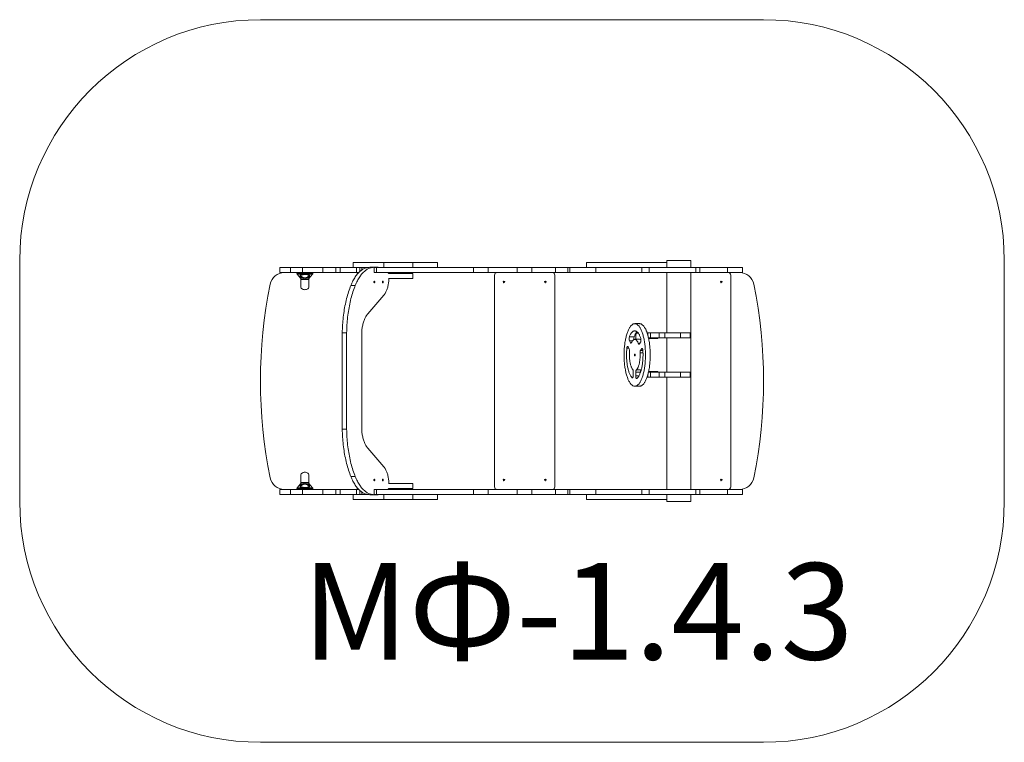
# Model space of a CAD drawing. Units: millimetres. Extents: x 416 to 4506, y 664 to 3664.
import ezdxf

# ---------------------------------------------------------------- set-up
doc = ezdxf.new("R2010")
doc.units = ezdxf.units.MM
doc.layers.add('DiKom', color=7, linetype='Continuous')
doc.styles.add('style1', font='arialbd.ttf', dxfattribs={"width": 0.8})

# ---------------------------------------------------------------- blocks, each defined once
blk = doc.blocks.new('A$C323458A0')
at = {"color": 7, "linetype": 'Continuous', "lineweight": 15}
for p, q in [((16.5, 60), (16.5, 27.7)), ((49.5, 27.7), (49.5, 60)), ((0, 3.1), (0, 0.5)), ((0, 0.5), (33, 0.5)), ((0.5, 0), (33, 0)), ((16, 10.9), (16, 11.2)), ((16.3, 9.8), (16, 10.9)), ((33, 0.5), (66, 0.5)), ((33, 0), (65.5, 0)), ((50, 10.9), (49.8, 10.3)), ((50, 11.2), (50, 10.9)), ((66, 0.5), (66, 3.1))]:
    blk.add_line(p, q, dxfattribs=at)
at = {"color": 7, "linetype": 'Continuous', "lineweight": 15, "flags": 128}
for points in [[(49.5, 60), (49.2, 62), (48.3, 64), (46.9, 66), (44.9, 67.6), (42.6, 69), (40.3, 69.9), (38.1, 70.5), (36, 70.8), (33.3, 71), (30, 70.8), (26.5, 70.1), (23.1, 68.8), (20.2, 66.9), (18.1, 64.7), (16.9, 62.3), (16.5, 60)], [(1.2, 6.5), (0.3, 4.9), (0, 3)], [(0, 3.1), (0, 3), (0.3, 2.8), (1.2, 2.6), (2.9, 2.4), (4.2, 2.2), (5.8, 2.1), (7.7, 2), (11, 1.9), (15, 1.8), (17.7, 1.8), (20.5, 1.7), (23.5, 1.7), (28.1, 1.7), (33, 1.7)], [(14.8, 23), (7.7, 14.3), (1.2, 6.5)], [(33.4, 6.3), (32.1, 6.3), (30.5, 6.3), (28.5, 6.3), (25.9, 6.3), (23, 6.3), (20, 6.3), (16.8, 6.4), (13.5, 6.4), (11.1, 6.4), (8.7, 6.5), (7.9, 6.5), (7.2, 6.5), (6.5, 6.5), (5.8, 6.5), (5.1, 6.5), (4.5, 6.5), (2.9, 6.6), (1.8, 6.6), (1.2, 6.5)], [(1.2, 6.5), (1.2, 6.5), (1.2, 6.5)], [(28.5, 23.5), (25.3, 22.7), (22.4, 21.6), (19.8, 20.2), (17.7, 18.7), (15.9, 17.2), (14.6, 15.7), (13.7, 14.2), (13.3, 12.9)], [(13.3, 12.9), (13.6, 11.6), (14.6, 10.6), (16.4, 9.7), (18.9, 9), (21.9, 8.6), (25.5, 8.2), (29.4, 8.1), (33.4, 8)], [(16.5, 27.8), (16.1, 25.3), (14.8, 22.9)], [(28.5, 23.5), (25, 23.4), (21.8, 23.4), (19, 23.3), (16.9, 23.2), (15.5, 23.1), (14.9, 23), (14.9, 23)], [(16, 11.2), (16.2, 11.9), (16.5, 12.7), (16.9, 13.5), (17.5, 14.4), (18.1, 15.2), (19, 16.1), (19.9, 17), (20.9, 17.9), (22.5, 19), (24.3, 20), (26.2, 20.8), (27.8, 21.3), (29.5, 21.7), (33, 22), (34.8, 21.9), (36.5, 21.7), (38.2, 21.3), (39.8, 20.8), (41.2, 20.2), (42.7, 19.5), (43.9, 18.7), (45.1, 17.9), (45.9, 17.2), (46.7, 16.5), (47.5, 15.6), (48, 15), (48.6, 14.3), (49.3, 13.2), (49.8, 12.1), (50, 11.2)], [(16.5, 27.7), (16.7, 28), (17.3, 28.1), (18.3, 28.2), (19.8, 28.3), (21.7, 28.3), (24, 28.3), (26.5, 28.3), (29.3, 28.3)], [(49.6, 10.3), (49.6, 10.3), (49.5, 10.3), (49.3, 10.2), (48.3, 9.7), (46.6, 9.2), (44.5, 8.8), (42.1, 8.6), (39.7, 8.4), (36.8, 8.2), (33.3, 8.2), (31.4, 8.2), (29.4, 8.2), (27.6, 8.3), (26, 8.4), (23.3, 8.6), (21.5, 8.9), (19.8, 9.2), (18.3, 9.5), (17.8, 9.7), (17.4, 9.8), (17.1, 10), (16.8, 10), (16.6, 10)], [(37.4, 23.5), (33, 23.8), (28.5, 23.5)], [(29.3, 28.3), (33, 28.3), (36.7, 28.3)], [(33, 1.7), (37.8, 1.7), (42.4, 1.7), (46.9, 1.8), (50.9, 1.8), (53.7, 1.9), (56.1, 2), (58.3, 2), (61, 2.2), (63.1, 2.4), (64.3, 2.5), (65.2, 2.7), (65.7, 2.8), (66, 3.1)], [(33.4, 8), (37.3, 8.1), (41.1, 8.3), (44.5, 8.6), (47.4, 9.1), (49.8, 9.8), (51.5, 10.6), (52.4, 11.7), (52.7, 12.9)], [(64.7, 6.5), (64.7, 6.5), (64, 6.6), (62.8, 6.6), (61.1, 6.5), (58.8, 6.5), (56.1, 6.4), (53, 6.4), (49.6, 6.4), (45.8, 6.3), (41.8, 6.3), (37.6, 6.3), (33.4, 6.3)], [(36.7, 28.3), (39.5, 28.3), (42, 28.3), (44.3, 28.3), (46.2, 28.3), (47.7, 28.2), (48.7, 28.1), (49.3, 28), (49.5, 27.7)], [(52.7, 12.9), (52.3, 14.2), (51.4, 15.6), (50.1, 17.2), (48.4, 18.7), (46.2, 20.2), (43.6, 21.6), (40.7, 22.7), (37.4, 23.5)], [(51.2, 23), (51.1, 23), (50.8, 23), (50.5, 23.1), (50, 23.1), (49.6, 23.2), (49.2, 23.2), (48.7, 23.2), (48.3, 23.2), (47.8, 23.3), (45.6, 23.3), (43, 23.4), (41.3, 23.4), (39.5, 23.5), (37.4, 23.5)], [(51.2, 22.9), (49.9, 25.3), (49.5, 27.8)], [(64.8, 6.5), (58.3, 14.3), (51.2, 23)], [(66, 2.9), (65.7, 4.9), (64.8, 6.5)]]:
    blk.add_lwpolyline(points, dxfattribs=at)
at = {"color": 7, "linetype": 'Continuous', "lineweight": 15}
for centre, radius, start, end in [((0.5, 0.5), 0.5, 180, 270), ((14, 11), 2.03, 10.0531, 109.4949), ((9.2, 28.9), 20.2, 344.0797, 358.4707), ((56.9, 28.9), 20.2, 181.5156, 195.8832), ((52, 11), 2.03, 70.439, 169.9573), ((65.5, 0.5), 0.5, 270, 0)]:
    blk.add_arc(centre, radius, start, end, dxfattribs=at)

msp = doc.modelspace()

# ---------------------------------------------------------------- linework, layer by layer
at = {"layer": 'DiKom', "color": 3, "lineweight": 15}
for p, q in [((3505.7, 3663.9), (1415.7, 3663.9)), ((415.7, 1663.9), (415.7, 2663.9)), ((4505.7, 1663.9), (4505.7, 2663.9)), ((3505.7, 663.9), (1415.7, 663.9))]:
    msp.add_line(p, q, dxfattribs=at)
at = {"layer": 'DiKom', "color": 7, "linetype": 'Continuous', "lineweight": 15}
for p, q in [((3103.4, 2663.9), (3103.4, 2634.9)), ((3103.4, 2663.9), (3203.4, 2663.9)), ((3203.4, 2663.9), (3203.4, 2634.9)), ((3203.4, 2663.9), (3203.4, 2634.9)), ((1495.7, 2634.9), (1495.7, 2613.9)), ((1495.7, 2634.9), (1540.8, 2634.9)), ((1540.8, 2634.9), (1540.8, 2613.9)), ((1540.8, 2634.9), (1590.8, 2634.9)), ((1590.8, 2634.9), (1590.8, 2613.9)), ((1675, 2634.9), (1590.8, 2634.9)), ((1675, 2634.9), (1675, 2613.9)), ((1728.9, 2634.9), (1675, 2634.9)), ((1728.9, 2634.9), (1728.9, 2613.9)), ((1728.9, 2634.9), (1747.1, 2634.9)), ((1747.1, 2634.9), (1747.1, 2613.9)), ((1747.1, 2634.9), (1814.4, 2634.9)), ((1800.7, 2655.9), (1800.7, 2634.9)), ((1800.7, 2655.9), (1928.3, 2655.9)), ((1814.4, 2634.9), (1814.4, 2613.9)), ((1814.4, 2634.9), (1829.2, 2634.9)), ((1837.1, 2634.9), (1829.2, 2634.9)), ((1829.2, 2634.9), (1829.2, 2618.7)), ((1837.1, 2634.9), (1853.7, 2634.9)), ((1837.1, 2634.9), (1837.1, 2624.9)), ((1853.7, 2634.9), (1853.7, 2633.3)), ((1853.7, 2634.9), (1859.6, 2634.9)), ((1887.8, 2635.9), (1869.6, 2635.9)), ((1903.9, 2635.9), (1887.8, 2635.9)), ((1888.1, 2634.9), (1888.1, 2613.9)), ((1888.1, 2634.9), (1898.1, 2634.9)), ((1898.1, 2634.9), (1898.1, 2613.9)), ((2300.9, 2634.9), (1898.1, 2634.9)), ((1928.3, 2655.9), (1928.3, 2634.9)), ((1928.7, 2655.9), (1928.3, 2655.9)), ((2048.3, 2655.9), (1928.7, 2655.9)), ((2048.3, 2634.9), (2048.3, 2655.9)), ((2048.3, 2655.9), (2150.7, 2655.9)), ((2150.7, 2634.9), (2150.7, 2655.9)), ((2300.9, 2634.9), (2300.9, 2613.9)), ((2361.3, 2634.9), (2300.9, 2634.9)), ((2361.3, 2634.9), (2361.3, 2613.9)), ((2361.3, 2634.9), (2482.1, 2634.9)), ((2482.1, 2634.9), (2482.1, 2613.9)), ((2542.5, 2634.9), (2482.1, 2634.9)), ((2542.5, 2634.9), (2542.5, 2613.9)), ((2641.1, 2634.9), (2542.5, 2634.9)), ((2641.1, 2634.9), (2641.1, 2613.9)), ((2693.2, 2634.9), (2641.1, 2634.9)), ((2693.2, 2634.9), (2693.2, 2613.9)), ((2693.2, 2634.9), (2701.5, 2634.9)), ((2701.5, 2634.9), (2701.5, 2613.9)), ((2701.5, 2634.9), (2809.4, 2634.9)), ((2770.7, 2655.9), (2770.7, 2634.9)), ((2770.7, 2655.9), (3103.4, 2655.9)), ((2809.4, 2634.9), (2809.4, 2613.9)), ((3000, 2634.9), (2809.4, 2634.9)), ((3000, 2634.9), (3000, 2613.9)), ((3000, 2634.9), (3031.1, 2634.9)), ((3031.1, 2634.9), (3031.1, 2613.9)), ((3031.1, 2634.9), (3223.7, 2634.9)), ((3223.7, 2613.9), (3223.7, 2634.9)), ((3240.3, 2634.9), (3223.7, 2634.9)), ((3240.3, 2634.9), (3240.3, 2613.9)), ((3355.7, 2634.9), (3240.3, 2634.9)), ((3355.7, 2634.9), (3355.7, 2613.9)), ((3355.7, 2634.9), (3417.5, 2634.9)), ((3417.5, 2634.9), (3417.5, 2613.9)), ((3417.5, 2634.9), (3418, 2634.9)), ((3418, 2613.9), (3418, 2634.9)), ((1495.7, 2613.9), (1540.8, 2613.9)), ((1540.8, 2613.9), (1590.8, 2613.9)), ((1573.7, 2610.9), (1573.7, 2613.9)), ((1573.7, 2613.9), (1573.7, 2607.9)), ((1573.7, 2610.9), (1573.7, 2607.9)), ((1675, 2613.9), (1590.8, 2613.9)), ((1728.9, 2613.9), (1675, 2613.9)), ((1728.9, 2613.9), (1747.1, 2613.9)), ((1747.1, 2613.9), (1814.4, 2613.9)), ((1814.4, 2613.9), (1824, 2613.9)), ((1818, 2613.9), (1818, 2610.9)), ((1818, 2610.9), (1821.2, 2610.9)), ((1888.1, 2613.9), (1898.1, 2613.9)), ((2300.9, 2613.9), (1898.1, 2613.9)), ((2048.3, 2609.9), (1947.9, 2609.9)), ((2048.3, 2588.9), (1947.9, 2588.9)), ((2048.3, 2588.9), (2048.3, 2609.9)), ((2361.3, 2613.9), (2300.9, 2613.9)), ((2361.3, 2613.9), (2482.1, 2613.9)), ((2388.4, 1723.9), (2388.4, 2603.9)), ((2542.5, 2613.9), (2482.1, 2613.9)), ((2641.1, 2613.9), (2542.5, 2613.9)), ((2638.4, 1723.9), (2638.4, 2603.9)), ((2638.4, 1723.9), (2638.4, 2603.9)), ((2693.2, 2613.9), (2641.1, 2613.9)), ((2693.2, 2613.9), (2701.5, 2613.9)), ((2701.5, 2613.9), (2809.4, 2613.9)), ((3000, 2613.9), (2809.4, 2613.9)), ((3000, 2613.9), (3031.1, 2613.9)), ((3031.1, 2613.9), (3223.7, 2613.9)), ((3103.4, 2613.9), (3103.4, 2363.9)), ((3203.4, 2613.9), (3203.4, 1713.9)), ((3203.4, 2613.9), (3203.4, 1713.9)), ((3240.3, 2613.9), (3223.7, 2613.9)), ((3355.7, 2613.9), (3240.3, 2613.9)), ((3355.7, 2613.9), (3417.5, 2613.9)), ((3369.1, 1723.9), (3369.1, 2603.9)), ((3369.1, 1723.9), (3369.1, 2603.9)), ((3417.5, 2613.9), (3418, 2613.9)), ((1809.8, 2560.8), (1791.6, 2560.8)), ((1861.4, 2442.7), (1928.9, 2520.7)), ((2990.5, 2401.9), (2970.7, 2401.9)), ((1773.9, 2363.9), (1755.7, 2363.9)), ((1755.7, 1963.9), (1755.7, 2363.9)), ((1773.9, 1963.9), (1773.9, 2363.9)), ((1836.4, 1971.6), (1836.4, 2356.1)), ((2948.2, 2347.1), (2968, 2347.1)), ((2990.5, 2336.9), (2970.7, 2336.9)), ((2975.1, 2352.9), (2975.1, 2336.9)), ((2984.9, 2362.9), (2978.5, 2362.9)), ((3021.9, 2363.9), (3023.3, 2363.9)), ((3023.3, 2363.9), (3025.5, 2363.9)), ((3023.3, 2363.9), (3023.3, 2362.3)), ((3025.3, 2352.9), (3025.6, 2352.9)), ((3025.5, 2363.9), (3035.6, 2363.9)), ((3025.5, 2363.9), (3025.5, 2355.3)), ((3025.6, 2351.6), (3025.6, 2352.9)), ((3027.7, 2342.9), (3035.6, 2342.9)), ((3028.4, 2339.9), (3054, 2339.9)), ((3035.6, 2363.9), (3035.6, 2342.9)), ((3071.5, 2363.9), (3035.6, 2363.9)), ((3071.5, 2342.9), (3035.6, 2342.9)), ((3054, 2339.9), (3054, 2342.9)), ((3054, 2339.9), (3065.8, 2339.9)), ((3065.8, 2339.9), (3065.8, 2342.9)), ((3071.5, 2363.9), (3071.5, 2342.9)), ((3071.5, 2363.9), (3096.2, 2363.9)), ((3071.5, 2342.9), (3096.2, 2342.9)), ((3096.2, 2363.9), (3096.2, 2342.9)), ((3096.2, 2363.9), (3160.4, 2363.9)), ((3096.2, 2342.9), (3160.4, 2342.9)), ((3103.4, 2342.9), (3103.4, 2200.9)), ((3160.4, 2363.9), (3160.4, 2342.9)), ((3160.4, 2363.9), (3200.4, 2363.9)), ((3160.4, 2342.9), (3200.4, 2342.9)), ((3200.4, 2363.9), (3200.4, 2342.9)), ((3200.4, 2363.9), (3200.4, 2342.9)), ((2938, 2300.4), (2946.1, 2300.4)), ((2947.6, 2297.4), (2943.1, 2305.9)), ((2948.6, 2331.2), (2953.2, 2322.7)), ((2948.6, 2331.2), (2961.7, 2331.2)), ((2953.2, 2322.7), (2956.9, 2322.7)), ((2986, 2319.2), (2990.9, 2319.2)), ((2989.9, 2317.6), (2994.7, 2324.8)), ((2999.4, 2298.2), (2994.6, 2290.9)), ((2994.6, 2290.9), (3004.3, 2290.9)), ((2999.4, 2298.2), (3002.5, 2298.2)), ((2992.8, 2280.7), (3004.8, 2280.7)), ((2977.2, 2209.6), (2996.9, 2209.6)), ((2996.9, 2209.6), (2997.7, 2210.4)), ((2959.7, 2177.2), (2961.9, 2177.2)), ((2964.2, 2186.2), (2964.5, 2201.9)), ((2974.7, 2200.5), (2974.5, 2184.8)), ((2974.5, 2184.8), (2987.6, 2184.8)), ((2974.7, 2200.5), (2994.5, 2200.5)), ((2994.5, 2200.5), (2994.4, 2199.8)), ((3021.9, 2179.9), (3023.3, 2179.9)), ((3023.3, 2181.4), (3023.3, 2179.9)), ((3023.3, 2179.9), (3025.5, 2179.9)), ((3025.3, 2190.9), (3025.6, 2190.9)), ((3025.5, 2188.4), (3025.5, 2179.9)), ((3025.5, 2179.9), (3035.6, 2179.9)), ((3025.6, 2190.9), (3025.6, 2192.1)), ((3027.7, 2200.9), (3035.6, 2200.9)), ((3028.4, 2203.9), (3054, 2203.9)), ((3035.6, 2200.9), (3035.6, 2179.9)), ((3071.5, 2200.9), (3035.6, 2200.9)), ((3071.5, 2179.9), (3035.6, 2179.9)), ((3054, 2203.9), (3054, 2200.9)), ((3065.8, 2203.9), (3054, 2203.9)), ((3065.8, 2200.9), (3065.8, 2203.9)), ((3071.5, 2200.9), (3071.5, 2179.9)), ((3071.5, 2200.9), (3096.2, 2200.9)), ((3071.5, 2179.9), (3096.2, 2179.9)), ((3096.2, 2200.9), (3096.2, 2179.9)), ((3096.2, 2200.9), (3160.4, 2200.9)), ((3096.2, 2179.9), (3160.4, 2179.9)), ((3103.4, 2179.9), (3103.4, 1713.9)), ((3160.4, 2200.9), (3160.4, 2179.9)), ((3160.4, 2200.9), (3200.4, 2200.9)), ((3160.4, 2179.9), (3200.4, 2179.9)), ((3200.4, 2200.9), (3200.4, 2179.9)), ((3200.4, 2200.9), (3200.4, 2179.9)), ((2970.7, 2141.9), (2990.5, 2141.9)), ((1773.9, 1963.9), (1755.7, 1963.9)), ((1861.4, 1885), (1928.9, 1807)), ((1809.8, 1766.9), (1791.6, 1766.9)), ((1573.7, 1719.9), (1573.7, 1713.9)), ((1573.7, 1719.9), (1573.7, 1716.9)), ((2048.3, 1738.9), (1947.9, 1738.9)), ((2048.3, 1717.9), (1947.9, 1717.9)), ((2048.3, 1717.9), (2048.3, 1738.9)), ((1495.7, 1713.9), (1495.7, 1692.9)), ((1495.7, 1713.9), (1540.8, 1713.9)), ((1495.7, 1692.9), (1540.8, 1692.9)), ((1540.8, 1713.9), (1540.8, 1692.9)), ((1540.8, 1713.9), (1590.8, 1713.9)), ((1540.8, 1692.9), (1590.8, 1692.9)), ((1573.7, 1716.9), (1573.7, 1713.9)), ((1590.8, 1713.9), (1590.8, 1692.9)), ((1675, 1713.9), (1590.8, 1713.9)), ((1675, 1692.9), (1590.8, 1692.9)), ((1675, 1713.9), (1675, 1692.9)), ((1728.9, 1713.9), (1675, 1713.9)), ((1728.9, 1692.9), (1675, 1692.9)), ((1728.9, 1713.9), (1728.9, 1692.9)), ((1728.9, 1713.9), (1747.1, 1713.9)), ((1728.9, 1692.9), (1747.1, 1692.9)), ((1747.1, 1713.9), (1747.1, 1692.9)), ((1747.1, 1713.9), (1814.4, 1713.9)), ((1747.1, 1692.9), (1814.4, 1692.9)), ((1800.7, 1692.9), (1800.7, 1671.9)), ((1814.4, 1713.9), (1814.4, 1692.9)), ((1814.4, 1713.9), (1824, 1713.9)), ((1814.4, 1692.9), (1829.2, 1692.9)), ((1818, 1716.9), (1818, 1713.9)), ((1821.2, 1716.9), (1818, 1716.9)), ((1829.2, 1709), (1829.2, 1692.9)), ((1837.1, 1692.9), (1829.2, 1692.9)), ((1837.1, 1702.8), (1837.1, 1692.9)), ((1837.1, 1692.9), (1853.7, 1692.9)), ((1853.7, 1694.4), (1853.7, 1692.9)), ((1853.7, 1692.9), (1859.6, 1692.9)), ((1887.8, 1691.9), (1869.6, 1691.9)), ((1903.9, 1691.9), (1887.8, 1691.9)), ((1888.1, 1713.9), (1888.1, 1692.9)), ((1888.1, 1713.9), (1898.1, 1713.9)), ((1888.1, 1692.9), (1898.1, 1692.9)), ((1898.1, 1713.9), (1898.1, 1692.9)), ((2300.9, 1713.9), (1898.1, 1713.9)), ((2300.9, 1692.9), (1898.1, 1692.9)), ((1928.3, 1692.9), (1928.3, 1671.9)), ((2048.3, 1671.9), (2048.3, 1692.9)), ((2150.7, 1671.9), (2150.7, 1692.9)), ((2300.9, 1713.9), (2300.9, 1692.9)), ((2361.3, 1713.9), (2300.9, 1713.9)), ((2361.3, 1692.9), (2300.9, 1692.9)), ((2361.3, 1713.9), (2361.3, 1692.9)), ((2361.3, 1713.9), (2482.1, 1713.9)), ((2361.3, 1692.9), (2482.1, 1692.9)), ((2482.1, 1713.9), (2482.1, 1692.9)), ((2542.5, 1713.9), (2482.1, 1713.9)), ((2542.5, 1692.9), (2482.1, 1692.9)), ((2542.5, 1713.9), (2542.5, 1692.9)), ((2641.1, 1713.9), (2542.5, 1713.9)), ((2641.1, 1692.9), (2542.5, 1692.9)), ((2641.1, 1713.9), (2641.1, 1692.9)), ((2693.2, 1713.9), (2641.1, 1713.9)), ((2693.2, 1692.9), (2641.1, 1692.9)), ((2693.2, 1713.9), (2693.2, 1692.9)), ((2693.2, 1713.9), (2701.5, 1713.9)), ((2693.2, 1692.9), (2701.5, 1692.9)), ((2701.5, 1713.9), (2701.5, 1692.9)), ((2701.5, 1713.9), (2809.4, 1713.9)), ((2701.5, 1692.9), (2809.4, 1692.9)), ((2770.7, 1692.9), (2770.7, 1671.9)), ((2809.4, 1713.9), (2809.4, 1692.9)), ((3000, 1713.9), (2809.4, 1713.9)), ((3000, 1692.9), (2809.4, 1692.9)), ((3000, 1713.9), (3000, 1692.9)), ((3000, 1713.9), (3031.1, 1713.9)), ((3000, 1692.9), (3031.1, 1692.9)), ((3031.1, 1713.9), (3031.1, 1692.9)), ((3031.1, 1713.9), (3223.7, 1713.9)), ((3031.1, 1692.9), (3223.7, 1692.9)), ((3103.4, 1692.9), (3103.4, 1663.9)), ((3203.4, 1692.9), (3203.4, 1663.9)), ((3203.4, 1692.9), (3203.4, 1663.9)), ((3223.7, 1692.9), (3223.7, 1713.9)), ((3240.3, 1713.9), (3223.7, 1713.9)), ((3240.3, 1692.9), (3223.7, 1692.9)), ((3240.3, 1713.9), (3240.3, 1692.9)), ((3355.7, 1713.9), (3240.3, 1713.9)), ((3355.7, 1692.9), (3240.3, 1692.9)), ((3355.7, 1713.9), (3355.7, 1692.9)), ((3355.7, 1713.9), (3417.5, 1713.9)), ((3355.7, 1692.9), (3417.5, 1692.9)), ((3417.5, 1713.9), (3417.5, 1692.9)), ((3417.5, 1713.9), (3418, 1713.9)), ((3417.5, 1692.9), (3418, 1692.9)), ((3418, 1692.9), (3418, 1713.9)), ((1800.7, 1671.9), (1928.3, 1671.9)), ((2048.3, 1671.9), (1928.3, 1671.9)), ((2048.3, 1671.9), (2150.7, 1671.9)), ((2770.7, 1671.9), (3103.4, 1671.9)), ((3103.4, 1663.9), (3203.4, 1663.9))]:
    msp.add_line(p, q, dxfattribs=at)
at = {"layer": 'DiKom', "color": 7, "linetype": 'Continuous', "lineweight": 15, "flags": 128}
for points in [[(1869.6, 2635.9), (1866.4, 2635.7), (1863.2, 2635.4), (1860.1, 2634.9), (1856.9, 2634.2), (1853.7, 2633.3), (1850.6, 2632.2), (1847.4, 2630.9), (1844.3, 2629.3), (1841.2, 2627.6), (1838.2, 2625.7), (1835.2, 2623.6), (1832.2, 2621.3), (1829.2, 2618.8), (1826.3, 2616.1), (1823.5, 2613.3), (1820.7, 2610.2), (1817.9, 2607), (1815.2, 2603.6), (1812.5, 2600), (1809.9, 2596.3), (1807.4, 2592.4), (1804.9, 2588.3), (1802.5, 2584.1), (1800.2, 2579.7), (1797.9, 2575.2), (1795.7, 2570.6), (1793.6, 2565.8), (1791.6, 2560.8)], [(1887.8, 2635.9), (1884.6, 2635.7), (1881.4, 2635.4), (1878.2, 2634.9), (1875.1, 2634.2), (1871.9, 2633.3), (1868.7, 2632.2), (1865.6, 2630.9), (1862.5, 2629.3), (1859.4, 2627.6), (1856.4, 2625.7), (1853.4, 2623.6), (1850.4, 2621.3), (1847.4, 2618.8), (1844.5, 2616.1), (1841.7, 2613.3), (1838.8, 2610.2), (1836.1, 2607), (1833.4, 2603.6), (1830.7, 2600), (1828.1, 2596.3), (1825.6, 2592.4), (1823.1, 2588.3), (1820.7, 2584.1), (1818.4, 2579.7), (1816.1, 2575.2), (1813.9, 2570.6), (1811.8, 2565.8), (1809.8, 2560.8)], [(1888.9, 2578.4), (1888.4, 2578.2), (1888, 2577.9), (1887.7, 2577.5), (1887.4, 2576.8), (1887.2, 2576.1), (1887.1, 2575.3), (1887.1, 2574.4), (1887.2, 2573.6), (1887.4, 2572.9), (1887.7, 2572.2), (1888, 2571.8), (1888.4, 2571.5), (1888.9, 2571.4), (1889.3, 2571.5), (1889.7, 2571.8), (1890, 2572.2), (1890.3, 2572.9), (1890.5, 2573.6), (1890.6, 2574.4), (1890.6, 2575.3), (1890.5, 2576.1), (1890.3, 2576.8), (1890, 2577.5), (1889.7, 2577.9), (1889.3, 2578.2), (1888.9, 2578.4)], [(1923.9, 2578.4), (1923.4, 2578.2), (1923, 2577.9), (1922.7, 2577.5), (1922.4, 2576.8), (1922.2, 2576.1), (1922.1, 2575.3), (1922.1, 2574.4), (1922.2, 2573.6), (1922.4, 2572.9), (1922.7, 2572.2), (1923, 2571.8), (1923.4, 2571.5), (1923.9, 2571.4), (1924.3, 2571.5), (1924.7, 2571.8), (1925, 2572.2), (1925.3, 2572.9), (1925.5, 2573.6), (1925.6, 2574.4), (1925.6, 2575.3), (1925.5, 2576.1), (1925.3, 2576.8), (1925, 2577.5), (1924.7, 2577.9), (1924.3, 2578.2), (1923.9, 2578.4)], [(1928.9, 2520.7), (1930.6, 2522.8), (1932.4, 2525.2), (1934, 2527.8), (1935.6, 2530.5), (1937.1, 2533.4), (1938.6, 2536.4), (1939.9, 2539.6), (1941.2, 2542.9), (1942.4, 2546.4), (1943.5, 2549.9), (1944.5, 2553.6), (1945.4, 2557.4), (1946.2, 2561.3), (1946.9, 2565.2), (1947.5, 2569.2), (1948, 2573.3), (1948.4, 2577.4), (1948.6, 2581.6), (1948.8, 2585.8), (1948.8, 2588.9)], [(1947.9, 2609.9), (1947.6, 2610.4), (1947.1, 2611.4), (1946.6, 2612.3), (1945.9, 2612.9), (1945.3, 2613.4), (1944.6, 2613.7), (1943.9, 2613.9)], [(1791.6, 2560.8), (1789, 2554.4), (1786.6, 2547.8), (1784.2, 2541.1), (1782, 2534.2), (1779.8, 2527.3), (1777.7, 2520.2), (1775.7, 2513.1), (1773.7, 2505.8), (1771.9, 2498.5), (1770.2, 2491), (1768.5, 2483.5), (1767, 2475.9), (1765.5, 2468.2), (1764.2, 2460.5), (1762.9, 2452.7), (1761.8, 2444.8), (1760.7, 2436.9), (1759.7, 2428.9), (1758.9, 2420.9), (1758.1, 2412.8), (1757.4, 2404.7), (1756.9, 2396.6), (1756.4, 2388.4), (1756.1, 2380.2), (1755.8, 2372.1), (1755.7, 2363.9)], [(1809.8, 2560.8), (1807.2, 2554.4), (1804.8, 2547.8), (1802.4, 2541.1), (1800.2, 2534.2), (1798, 2527.3), (1795.9, 2520.2), (1793.9, 2513.1), (1791.9, 2505.8), (1790.1, 2498.5), (1788.4, 2491), (1786.7, 2483.5), (1785.2, 2475.9), (1783.7, 2468.2), (1782.4, 2460.5), (1781.1, 2452.7), (1779.9, 2444.8), (1778.9, 2436.9), (1777.9, 2428.9), (1777, 2420.9), (1776.3, 2412.8), (1775.6, 2404.7), (1775.1, 2396.6), (1774.6, 2388.4), (1774.3, 2380.2), (1774, 2372.1), (1773.9, 2363.9)], [(1861.4, 2442.7), (1859.4, 2440.4), (1857.5, 2437.8), (1855.7, 2435.1), (1853.9, 2432.2), (1852.2, 2429.2), (1850.6, 2426), (1849, 2422.7), (1847.6, 2419.2), (1846.2, 2415.6), (1844.9, 2411.9), (1843.6, 2408.1), (1842.5, 2404.1), (1841.4, 2400.1), (1840.5, 2396), (1839.6, 2391.7), (1838.9, 2387.4), (1838.2, 2383.1), (1837.6, 2378.7), (1837.2, 2374.2), (1836.8, 2369.7), (1836.6, 2365.2), (1836.4, 2360.7), (1836.4, 2356.1)], [(2933.3, 2342.1), (2932.4, 2337.7), (2931.6, 2333.3), (2930.8, 2328.7), (2930, 2324.1), (2929.4, 2319.4), (2928.8, 2314.6), (2928.2, 2309.8), (2927.7, 2304.9), (2927.3, 2299.9), (2927, 2294.9), (2926.7, 2289.8), (2926.5, 2284.8), (2926.4, 2279.7), (2926.3, 2274.6), (2926.3, 2269.5), (2926.4, 2264.4), (2926.5, 2259.3), (2926.7, 2254.2), (2927, 2249.2), (2927.3, 2244.2), (2927.7, 2239.2), (2928.2, 2234.3), (2928.7, 2229.4), (2929.3, 2224.6), (2930, 2219.9), (2930.7, 2215.3), (2931.5, 2210.7), (2932.4, 2206.3), (2933.3, 2201.9), (2934.2, 2197.7), (2935.3, 2193.5), (2936.3, 2189.5), (2937.5, 2185.6), (2938.7, 2181.9), (2939.9, 2178.3), (2941.2, 2174.8), (2942.5, 2171.5), (2943.9, 2168.3), (2945.3, 2165.3), (2946.7, 2162.5), (2948.2, 2159.8), (2949.7, 2157.3), (2951.3, 2155), (2952.9, 2152.8), (2954.5, 2150.9), (2956.1, 2149.1), (2957.8, 2147.5), (2959.5, 2146.1), (2961.2, 2144.9), (2962.9, 2143.9), (2964.6, 2143.1), (2966.3, 2142.5), (2968.1, 2142.1), (2969.8, 2141.9), (2971.6, 2141.9), (2973.3, 2142.1), (2975, 2142.5), (2976.8, 2143.1), (2978.5, 2143.8), (2980.2, 2144.8), (2981.9, 2146), (2983.6, 2147.4), (2985.3, 2149), (2986.9, 2150.7), (2988.5, 2152.7), (2990.1, 2154.8), (2991.6, 2157.1), (2993.2, 2159.6), (2994.7, 2162.3), (2996.1, 2165.1), (2997.5, 2168.1), (2998.9, 2171.2), (3000.2, 2174.6), (3001.5, 2178), (3002.8, 2181.6), (3003.9, 2185.4), (3005.1, 2189.2), (3006.2, 2193.2), (3007.2, 2197.4), (3008.2, 2201.6), (3009.1, 2206), (3009.9, 2210.4), (3010.7, 2215), (3011.5, 2219.6), (3012.1, 2224.3), (3012.7, 2229.1), (3013.3, 2233.9), (3013.8, 2238.9), (3014.2, 2243.8), (3014.5, 2248.8), (3014.8, 2253.9), (3015, 2258.9), (3015.1, 2264), (3015.2, 2269.1), (3015.2, 2274.2), (3015.1, 2279.3), (3015, 2284.4), (3014.8, 2289.5), (3014.5, 2294.5), (3014.2, 2299.5), (3013.8, 2304.5), (3013.3, 2309.4), (3012.8, 2314.3), (3012.2, 2319.1), (3011.5, 2323.8), (3010.8, 2328.4), (3010, 2333), (3009.1, 2337.4), (3008.2, 2341.8), (3007.3, 2346), (3006.2, 2350.2), (3005.2, 2354.2), (3004, 2358.1), (3002.8, 2361.8), (3001.6, 2365.4), (3000.3, 2368.9), (2999, 2372.2), (2997.6, 2375.4), (2996.2, 2378.4), (2994.8, 2381.2), (2993.3, 2383.9), (2991.8, 2386.4), (2990.2, 2388.7), (2988.6, 2390.9), (2987, 2392.8), (2985.4, 2394.6), (2983.7, 2396.2), (2982, 2397.6), (2980.3, 2398.8), (2978.6, 2399.8), (2976.9, 2400.6), (2975.2, 2401.2), (2973.4, 2401.6), (2971.7, 2401.8), (2969.9, 2401.8), (2968.2, 2401.6), (2966.4, 2401.2), (2964.7, 2400.6), (2963, 2399.9), (2961.3, 2398.9), (2959.6, 2397.7), (2957.9, 2396.3), (2956.2, 2394.7), (2954.6, 2393), (2953, 2391), (2951.4, 2388.9), (2949.8, 2386.6), (2948.3, 2384.1), (2946.8, 2381.4), (2945.4, 2378.6), (2944, 2375.6), (2942.6, 2372.5), (2941.3, 2369.1), (2940, 2365.7), (2938.7, 2362.1), (2937.5, 2358.3), (2936.4, 2354.5), (2935.3, 2350.5), (2934.3, 2346.3), (2933.3, 2342.1)], [(2990.5, 2141.9), (2991.3, 2141.9), (2993, 2142.1), (2994.8, 2142.5), (2996.5, 2143.1), (2998.2, 2143.8), (2999.9, 2144.8), (3001.6, 2146), (3003.3, 2147.4), (3005, 2149), (3006.6, 2150.7), (3008.2, 2152.7), (3009.8, 2154.8), (3011.4, 2157.1), (3012.9, 2159.6), (3014.4, 2162.3), (3015.8, 2165.1), (3017.3, 2168.1), (3018.6, 2171.2), (3020, 2174.6), (3021.2, 2178), (3022.5, 2181.6), (3023.7, 2185.4), (3024.8, 2189.2), (3025.9, 2193.2), (3026.9, 2197.4), (3027.9, 2201.6), (3028.8, 2206), (3029.7, 2210.4), (3030.5, 2215), (3031.2, 2219.6), (3031.9, 2224.3), (3032.5, 2229.1), (3033, 2233.9), (3033.5, 2238.9), (3033.9, 2243.8), (3034.2, 2248.8), (3034.5, 2253.9), (3034.7, 2258.9), (3034.9, 2264), (3034.9, 2269.1), (3034.9, 2274.2), (3034.9, 2279.3), (3034.7, 2284.4), (3034.5, 2289.5), (3034.3, 2294.5), (3033.9, 2299.5), (3033.5, 2304.5), (3033, 2309.4), (3032.5, 2314.3), (3031.9, 2319.1), (3031.2, 2323.8), (3030.5, 2328.4), (3029.7, 2333), (3028.9, 2337.4), (3028, 2341.8), (3027, 2346), (3026, 2350.2), (3024.9, 2354.2), (3023.8, 2358.1), (3022.6, 2361.8), (3021.3, 2365.4), (3020.1, 2368.9), (3018.7, 2372.2), (3017.4, 2375.4), (3016, 2378.4), (3014.5, 2381.2), (3013, 2383.9), (3011.5, 2386.4), (3009.9, 2388.7), (3008.4, 2390.9), (3006.7, 2392.8), (3005.1, 2394.6), (3003.4, 2396.2), (3001.8, 2397.6), (3000.1, 2398.8), (2998.4, 2399.8), (2996.6, 2400.6), (2994.9, 2401.2), (2993.2, 2401.6), (2991.4, 2401.8), (2990.5, 2401.9)], [(2995.6, 2340.6), (2994.5, 2343.8), (2993.4, 2346.8), (2992.2, 2349.7), (2991, 2352.5), (2989.7, 2355.1), (2988.4, 2357.5), (2987.1, 2359.7), (2985.7, 2361.8), (2984.3, 2363.7), (2982.9, 2365.4), (2981.4, 2366.9), (2979.9, 2368.2), (2978.5, 2369.3), (2976.9, 2370.2), (2975.4, 2370.9), (2973.9, 2371.4), (2972.4, 2371.7), (2970.8, 2371.9), (2969.3, 2371.8), (2967.7, 2371.5), (2966.2, 2371), (2964.7, 2370.3), (2963.2, 2369.4), (2961.7, 2368.3), (2960.2, 2367), (2958.8, 2365.5), (2957.3, 2363.8), (2955.9, 2362), (2954.5, 2359.9), (2953.2, 2357.7), (2951.9, 2355.3), (2950.6, 2352.7), (2949.4, 2350), (2948.2, 2347.1)], [(2986, 2319.2), (2985, 2321.6), (2984, 2323.9), (2983, 2326), (2981.9, 2328), (2980.8, 2329.8), (2979.7, 2331.3), (2978.5, 2332.7), (2977.4, 2333.9), (2976.1, 2334.9), (2974.9, 2335.7), (2973.7, 2336.3), (2972.4, 2336.7), (2971.2, 2336.8), (2969.9, 2336.8), (2968.7, 2336.6), (2967.4, 2336.1), (2966.2, 2335.5), (2964.9, 2334.6), (2963.7, 2333.5), (2962.6, 2332.3), (2961.4, 2330.8), (2960.3, 2329.2), (2959.2, 2327.4), (2958.1, 2325.4), (2957.1, 2323.2)], [(2980.6, 2367.6), (2979.9, 2367), (2978.5, 2365.5), (2977.1, 2363.8), (2975.7, 2362), (2974.3, 2359.9), (2972.9, 2357.7), (2971.6, 2355.3), (2970.4, 2352.7), (2969.1, 2350), (2968, 2347.1)], [(2978.5, 2362.9), (2978, 2362.7), (2977.5, 2362.4), (2977.1, 2361.9), (2976.7, 2361.3), (2976.3, 2360.4), (2975.9, 2359.4), (2975.6, 2358.3), (2975.4, 2357), (2975.2, 2355.7), (2975.1, 2354.3), (2975.1, 2352.9)], [(2994.7, 2324.8), (2995.1, 2325.6), (2995.5, 2326.5), (2995.8, 2327.5), (2996.1, 2328.7), (2996.3, 2330), (2996.4, 2331.3), (2996.5, 2332.7), (2996.5, 2334.2), (2996.5, 2335.6), (2996.3, 2337), (2996.1, 2338.3), (2995.9, 2339.5), (2995.6, 2340.6)], [(3025.6, 2352.9), (3025.6, 2354.3), (3025.5, 2355.7), (3025.3, 2357), (3025.1, 2358.3), (3024.8, 2359.4), (3024.4, 2360.4), (3024, 2361.3), (3023.6, 2361.9), (3023.1, 2362.4), (3022.7, 2362.7), (3022.2, 2362.9)], [(2938, 2300.4), (2937.6, 2296), (2937.2, 2291.6), (2936.9, 2287.2), (2936.7, 2282.7), (2936.6, 2278.3), (2936.5, 2273.8), (2936.6, 2269.3), (2936.6, 2264.8), (2936.8, 2260.3), (2937, 2255.8), (2937.3, 2251.4), (2937.6, 2247), (2938, 2242.7), (2938.5, 2238.4), (2939.1, 2234.2), (2939.7, 2230), (2940.4, 2226), (2941.1, 2222), (2941.9, 2218.2), (2942.7, 2214.4), (2943.7, 2210.8), (2944.6, 2207.3), (2945.6, 2203.9), (2946.7, 2200.7), (2947.8, 2197.6), (2949, 2194.7), (2950.2, 2191.9), (2951.5, 2189.3), (2952.8, 2186.8), (2954.1, 2184.5), (2955.4, 2182.4), (2956.8, 2180.5), (2958.3, 2178.8), (2959.7, 2177.2)], [(2943.1, 2305.9), (2942.7, 2306.6), (2942.2, 2307.1), (2941.7, 2307.4), (2941.2, 2307.5), (2940.8, 2307.4), (2940.3, 2307.1), (2939.8, 2306.6), (2939.4, 2306), (2939, 2305.1), (2938.7, 2304.1), (2938.4, 2303), (2938.1, 2301.7), (2938, 2300.4)], [(2953.2, 2322.7), (2953.6, 2322), (2954.1, 2321.4), (2954.6, 2321.2), (2955.2, 2321.1), (2955.7, 2321.3), (2956.2, 2321.7), (2956.7, 2322.3), (2957.1, 2323.2)], [(2978.7, 2174.6), (2980.2, 2175.7), (2981.6, 2177.1), (2983.1, 2178.6), (2984.5, 2180.3), (2985.9, 2182.2), (2987.3, 2184.3), (2988.6, 2186.6), (2989.9, 2189), (2991.2, 2191.6), (2992.4, 2194.4), (2993.5, 2197.3), (2994.7, 2200.4), (2995.7, 2203.6), (2996.8, 2207), (2997.7, 2210.5), (2998.7, 2214.1), (2999.5, 2217.8), (3000.3, 2221.7), (3001.1, 2225.6), (3001.8, 2229.6), (3002.4, 2233.8), (3002.9, 2238), (3003.4, 2242.2), (3003.8, 2246.6), (3004.2, 2251), (3004.5, 2255.4), (3004.7, 2259.8), (3004.8, 2264.3), (3004.9, 2268.8), (3004.9, 2273.3), (3004.9, 2277.8), (3004.8, 2282.3), (3004.6, 2286.8), (3004.3, 2291.2)], [(2986, 2319.2), (2986.4, 2318.2), (2986.8, 2317.5), (2987.3, 2316.9), (2987.8, 2316.6), (2988.4, 2316.5), (2988.9, 2316.6), (2989.4, 2317), (2989.9, 2317.6)], [(2994.6, 2290.9), (2994.1, 2290.1), (2993.7, 2289.1), (2993.4, 2288), (2993.1, 2286.7), (2992.9, 2285.3), (2992.8, 2283.8), (2992.7, 2282.2), (2992.8, 2280.7)], [(3004.3, 2291.2), (3004.2, 2292.6), (3004, 2293.9), (3003.7, 2295.1), (3003.4, 2296.2), (3003, 2297.2), (3002.6, 2298), (3002.2, 2298.6), (3001.7, 2299), (3001.3, 2299.2), (3000.8, 2299.3), (3000.3, 2299.1), (2999.8, 2298.7), (2999.4, 2298.2)], [(2949.1, 2286.7), (2948.9, 2283.1), (2948.7, 2279.5), (2948.6, 2275.8), (2948.5, 2272.2), (2948.5, 2268.5), (2948.6, 2264.8), (2948.8, 2261.2), (2949.1, 2257.6), (2949.4, 2254), (2949.7, 2250.5), (2950.2, 2247), (2950.7, 2243.7), (2951.3, 2240.4), (2951.9, 2237.3), (2952.6, 2234.2), (2953.4, 2231.3), (2954.2, 2228.5), (2955.1, 2225.8), (2956, 2223.3), (2956.9, 2220.9), (2957.9, 2218.7), (2959, 2216.7), (2960.1, 2214.8), (2961.2, 2213.1), (2962.4, 2211.7)], [(2969.6, 2274), (2969.5, 2273.2), (2969.4, 2272.3), (2969.4, 2271.4), (2969.4, 2270.6), (2969.6, 2269.8), (2969.8, 2269.1), (2970, 2268.5), (2970.3, 2268.1), (2970.6, 2267.9), (2970.9, 2267.9), (2971.2, 2268.1), (2971.5, 2268.4), (2971.7, 2269), (2971.9, 2269.7), (2972, 2270.5), (2972.1, 2271.4), (2972.1, 2272.3), (2972, 2273.1), (2971.9, 2273.9), (2971.7, 2274.7), (2971.5, 2275.2), (2971.2, 2275.6), (2970.9, 2275.8), (2970.6, 2275.8), (2970.3, 2275.6), (2970, 2275.3), (2969.8, 2274.7), (2969.6, 2274)], [(2977.2, 2209.6), (2978.4, 2210.8), (2979.5, 2212.1), (2980.7, 2213.7), (2981.8, 2215.4), (2982.8, 2217.3), (2983.9, 2219.4), (2984.9, 2221.7), (2985.8, 2224.1), (2986.7, 2226.7), (2987.6, 2229.4), (2988.4, 2232.2), (2989.1, 2235.2), (2989.8, 2238.3), (2990.4, 2241.5), (2991, 2244.8), (2991.4, 2248.2), (2991.9, 2251.6), (2992.2, 2255.2), (2992.5, 2258.7), (2992.7, 2262.4), (2992.9, 2266), (2993, 2269.7), (2993, 2273.4), (2992.9, 2277), (2992.8, 2280.7)], [(2964.5, 2201.9), (2964.5, 2203.5), (2964.4, 2205), (2964.2, 2206.4), (2963.9, 2207.8), (2963.6, 2209), (2963.3, 2210.1), (2962.8, 2211), (2962.4, 2211.7)], [(2977.2, 2209.6), (2976.7, 2209.1), (2976.2, 2208.3), (2975.8, 2207.3), (2975.4, 2206.2), (2975.2, 2204.9), (2974.9, 2203.5), (2974.8, 2202), (2974.7, 2200.5)], [(2996.9, 2209.6), (2996.4, 2209.1), (2995.9, 2208.3), (2995.5, 2207.3), (2995.2, 2206.2), (2994.9, 2204.9), (2994.7, 2203.5), (2994.5, 2202), (2994.5, 2200.5)], [(2959.7, 2177.2), (2960.2, 2176.8), (2960.7, 2176.7), (2961.1, 2176.7), (2961.6, 2177), (2962.1, 2177.4), (2962.5, 2178), (2962.9, 2178.8), (2963.3, 2179.8), (2963.6, 2180.9), (2963.8, 2182.1), (2964, 2183.4), (2964.2, 2184.8), (2964.2, 2186.2)], [(2974.5, 2184.8), (2974.5, 2183.4), (2974.6, 2182), (2974.7, 2180.6), (2974.9, 2179.3), (2975.2, 2178.1), (2975.5, 2177.1), (2975.9, 2176.2), (2976.3, 2175.4), (2976.8, 2174.9), (2977.2, 2174.5), (2977.7, 2174.3), (2978.2, 2174.4), (2978.7, 2174.6)], [(3022.2, 2180.9), (3022.7, 2181), (3023.1, 2181.3), (3023.6, 2181.8), (3024, 2182.4), (3024.4, 2183.3), (3024.8, 2184.3), (3025.1, 2185.4), (3025.3, 2186.7), (3025.5, 2188), (3025.6, 2189.4), (3025.6, 2190.9)], [(1755.7, 1963.9), (1755.8, 1955.6), (1756.1, 1947.5), (1756.4, 1939.3), (1756.9, 1931.1), (1757.4, 1923), (1758.1, 1914.9), (1758.9, 1906.8), (1759.7, 1898.8), (1760.7, 1890.8), (1761.8, 1882.9), (1762.9, 1875), (1764.2, 1867.2), (1765.5, 1859.5), (1767, 1851.8), (1768.5, 1844.2), (1770.2, 1836.7), (1771.9, 1829.2), (1773.7, 1821.9), (1775.7, 1814.6), (1777.7, 1807.5), (1779.8, 1800.4), (1782, 1793.5), (1784.2, 1786.7), (1786.6, 1779.9), (1789, 1773.3), (1791.6, 1766.9)], [(1773.9, 1963.9), (1774, 1955.6), (1774.3, 1947.5), (1774.6, 1939.3), (1775.1, 1931.1), (1775.6, 1923), (1776.3, 1914.9), (1777, 1906.8), (1777.9, 1898.8), (1778.9, 1890.8), (1779.9, 1882.9), (1781.1, 1875), (1782.4, 1867.2), (1783.7, 1859.5), (1785.2, 1851.8), (1786.7, 1844.2), (1788.4, 1836.7), (1790.1, 1829.2), (1791.9, 1821.9), (1793.9, 1814.6), (1795.9, 1807.5), (1798, 1800.4), (1800.2, 1793.5), (1802.4, 1786.7), (1804.8, 1779.9), (1807.2, 1773.3), (1809.8, 1766.9)], [(1836.4, 1971.6), (1836.4, 1967), (1836.6, 1962.5), (1836.8, 1958), (1837.2, 1953.5), (1837.6, 1949), (1838.2, 1944.6), (1838.9, 1940.3), (1839.6, 1936), (1840.5, 1931.7), (1841.4, 1927.6), (1842.5, 1923.6), (1843.6, 1919.6), (1844.9, 1915.8), (1846.2, 1912.1), (1847.6, 1908.5), (1849, 1905), (1850.6, 1901.7), (1852.2, 1898.5), (1853.9, 1895.5), (1855.7, 1892.6), (1857.5, 1889.9), (1859.4, 1887.3), (1861.4, 1885)], [(1948.8, 1738.9), (1948.8, 1741.9), (1948.6, 1746.1), (1948.4, 1750.3), (1948, 1754.4), (1947.5, 1758.5), (1946.9, 1762.5), (1946.2, 1766.4), (1945.4, 1770.3), (1944.5, 1774.1), (1943.5, 1777.8), (1942.4, 1781.3), (1941.2, 1784.8), (1939.9, 1788.1), (1938.6, 1791.3), (1937.1, 1794.3), (1935.6, 1797.2), (1934, 1799.9), (1932.4, 1802.5), (1930.6, 1804.9), (1928.9, 1807)], [(1791.6, 1766.9), (1793.6, 1761.9), (1795.7, 1757.1), (1797.9, 1752.5), (1800.2, 1748), (1802.5, 1743.6), (1804.9, 1739.4), (1807.4, 1735.3), (1809.9, 1731.4), (1812.5, 1727.7), (1815.2, 1724.1), (1817.9, 1720.7), (1820.7, 1717.5), (1823.5, 1714.4), (1826.3, 1711.6), (1829.2, 1708.9), (1832.2, 1706.4), (1835.2, 1704.1), (1838.2, 1702), (1841.2, 1700.1), (1844.3, 1698.4), (1847.4, 1696.8), (1850.6, 1695.5), (1853.7, 1694.4), (1856.9, 1693.5), (1860.1, 1692.8), (1863.2, 1692.3), (1866.4, 1692), (1869.6, 1691.9)], [(1809.8, 1766.9), (1811.8, 1761.9), (1813.9, 1757.1), (1816.1, 1752.5), (1818.4, 1748), (1820.7, 1743.6), (1823.1, 1739.4), (1825.6, 1735.3), (1828.1, 1731.4), (1830.7, 1727.7), (1833.4, 1724.1), (1836.1, 1720.7), (1838.8, 1717.5), (1841.7, 1714.4), (1844.5, 1711.6), (1847.4, 1708.9), (1850.4, 1706.4), (1853.4, 1704.1), (1856.4, 1702), (1859.4, 1700.1), (1862.5, 1698.4), (1865.6, 1696.8), (1868.7, 1695.5), (1871.9, 1694.4), (1875.1, 1693.5), (1878.2, 1692.8), (1881.4, 1692.3), (1884.6, 1692), (1887.8, 1691.9)], [(1888.9, 1756.4), (1888.4, 1756.2), (1888, 1755.9), (1887.7, 1755.5), (1887.4, 1754.8), (1887.2, 1754.1), (1887.1, 1753.3), (1887.1, 1752.4), (1887.2, 1751.6), (1887.4, 1750.9), (1887.7, 1750.2), (1888, 1749.8), (1888.4, 1749.5), (1888.9, 1749.4), (1889.3, 1749.5), (1889.7, 1749.8), (1890, 1750.2), (1890.3, 1750.9), (1890.5, 1751.6), (1890.6, 1752.4), (1890.6, 1753.3), (1890.5, 1754.1), (1890.3, 1754.8), (1890, 1755.5), (1889.7, 1755.9), (1889.3, 1756.2), (1888.9, 1756.4)], [(1923.9, 1756.4), (1923.4, 1756.2), (1923, 1755.9), (1922.7, 1755.5), (1922.4, 1754.8), (1922.2, 1754.1), (1922.1, 1753.3), (1922.1, 1752.4), (1922.2, 1751.6), (1922.4, 1750.9), (1922.7, 1750.2), (1923, 1749.8), (1923.4, 1749.5), (1923.9, 1749.4), (1924.3, 1749.5), (1924.7, 1749.8), (1925, 1750.2), (1925.3, 1750.9), (1925.5, 1751.6), (1925.6, 1752.4), (1925.6, 1753.3), (1925.5, 1754.1), (1925.3, 1754.8), (1925, 1755.5), (1924.7, 1755.9), (1924.3, 1756.2), (1923.9, 1756.4)], [(1943.9, 1713.9), (1944.6, 1714), (1945.3, 1714.3), (1945.9, 1714.8), (1946.6, 1715.4), (1947.1, 1716.3), (1947.6, 1717.3), (1947.9, 1717.9)]]:
    msp.add_lwpolyline(points, dxfattribs=at)
at = {"layer": 'DiKom', "color": 7, "linetype": 'Continuous', "lineweight": 15}
for centre in [(2427.4, 2574.9), (2599.4, 2574.9), (3330.1, 2574.9), (2427.4, 1752.9), (2599.4, 1752.9), (3330.1, 1752.9)]:
    msp.add_circle(centre, 3.5, dxfattribs=at)
at = {"layer": 'DiKom', "color": 3, "lineweight": 15}
for centre, start, end in [((1415.7, 2663.9), 90, 180), ((3505.7, 2663.9), 0, 90), ((1415.7, 1663.9), 180, 270), ((3505.7, 1663.9), 270, 0)]:
    msp.add_arc(centre, 1000, start, end, dxfattribs=at)
at = {"layer": 'DiKom', "color": 7, "linetype": 'Continuous', "lineweight": 15}
for centre, radius, start, end in [((1903.6, 2632.5), 3.33, 43.8326, 86.1643), ((1515.3, 2553.9), 60, 90, 168.4027), ((2398.4, 2603.9), 10, 90, 180), ((2628.4, 2603.9), 10, 0, 90), ((3359.1, 2603.9), 10, 0, 90), ((3406.1, 2553.9), 60, 11.5973, 90), ((3415.7, 2163.9), 2000, 168.4027, 191.5973), ((3365.7, 2574.9), 3.5, 343.3181, 16.6819), ((1505.7, 2163.9), 2000, 348.4027, 11.5973), ((2971.6, 2339.7), 24.5, 162.2681, 200.6009), ((2992.6, 2339.6), 25.8, 162.5765, 188.0399), ((2990.2, 2327.5), 9.41, 47.5774, 88.0993), ((2926.9, 2289.3), 22.3, 353.3317, 22.0534), ((1515.3, 1773.9), 60, 191.5973, 270), ((3406.1, 1773.9), 60, 270, 348.4027), ((2398.4, 1723.9), 10, 180, 270), ((2628.4, 1723.9), 10, 270, 0), ((3359.1, 1723.9), 10, 270, 0), ((3365.7, 1752.9), 3.5, 343.3181, 16.6819), ((1903.6, 1695.2), 3.33, 273.8202, 316.1873)]:
    msp.add_arc(centre, radius, start, end, dxfattribs=at)

# ---------------------------------------------------------------- block references
at = {"layer": 'DiKom', "color": 7, "linetype": 'Continuous', "lineweight": 15, "rotation": 180}
msp.add_blockref('A$C323458A0', (1633.4, 2613.9), dxfattribs=at)
at = {"layer": 'DiKom', "color": 7, "linetype": 'Continuous', "lineweight": 15, "xscale": -1}
msp.add_blockref('A$C323458A0', (1633.4, 1713.9), dxfattribs=at)

# ---------------------------------------------------------------- texts
at = {"layer": 'DiKom', "lineweight": 15, "insert": (1588.8, 1407.6), "char_height": 400, "width": 5405.477, "attachment_point": 1, "style": 'style1'}
msp.add_mtext('M{\\fArial|b0|i0|c204|p34;Ф}-1.4.3', dxfattribs=at)

doc.saveas('drawing.dxf')
